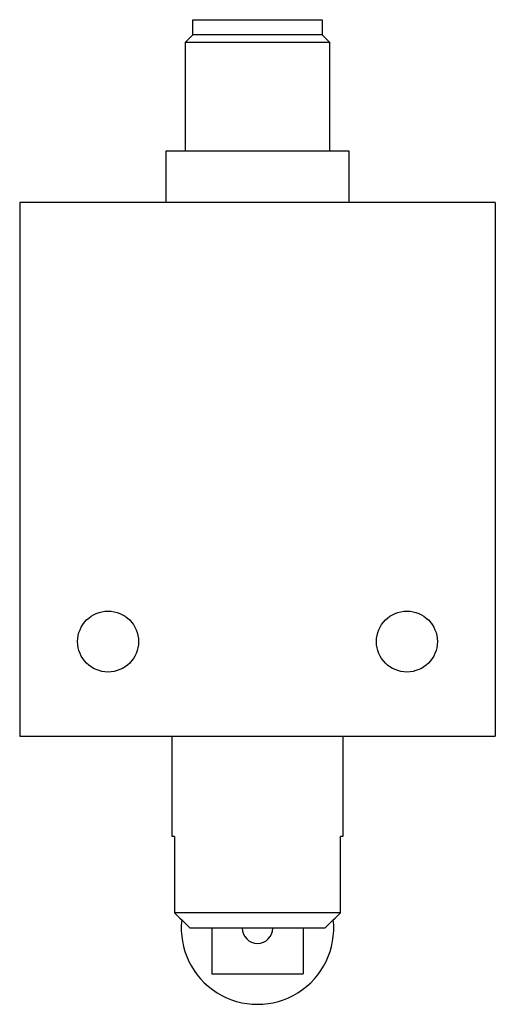
# Model space of a CAD drawing. Units: millimetres. Extents: x 14.2 to 53.8, y 7.1 to 89.1.
import ezdxf

# ---------------------------------------------------------------- set-up
doc = ezdxf.new("R2010")
doc.units = ezdxf.units.MM
doc.header["$LTSCALE"] = 6.24179
doc.layers.get('0').update_dxf_attribs({"linetype": 'CONTINUOUS'})

msp = doc.modelspace()

# ---------------------------------------------------------------- linework, layer by layer
at = {"color": 7}
for p, q in [((28.583, 87.863), (28.583, 89.133)), ((28.583, 89.133), (39.356, 89.133)), ((39.356, 89.133), (39.356, 87.863)), ((27.97, 87.249), (28.583, 87.863)), ((39.356, 87.863), (28.583, 87.863)), ((39.356, 87.863), (39.97, 87.249)), ((27.97, 78.211), (27.97, 87.249)), ((27.97, 87.249), (39.97, 87.249)), ((39.97, 87.249), (39.97, 78.211)), ((26.35, 73.893), (26.35, 78.211)), ((26.35, 78.211), (41.59, 78.211)), ((41.59, 78.211), (41.59, 73.893)), ((14.158, 73.893), (14.158, 29.443)), ((53.782, 73.893), (14.158, 73.893)), ((53.782, 73.893), (53.782, 29.443)), ((14.158, 29.443), (53.782, 29.443)), ((26.858, 21.061), (26.858, 29.443)), ((41.082, 29.443), (41.082, 21.061)), ((27.052, 21.061), (26.858, 21.061)), ((27.052, 21.061), (27.052, 14.711)), ((41.082, 21.061), (40.888, 21.061)), ((40.888, 14.711), (40.888, 21.061)), ((40.888, 14.711), (27.052, 14.711)), ((39.574, 13.441), (28.366, 13.441)), ((30.16, 13.441), (30.16, 9.631)), ((37.78, 13.441), (37.78, 9.631)), ((30.16, 9.631), (37.78, 9.631))]:
    msp.add_line(p, q, dxfattribs=at)
for centre in [(21.524, 37.317), (46.416, 37.317)]:
    msp.add_circle(centre, 2.54, dxfattribs=at)
for centre, radius, start, end in [((245.549, 239.317), 313.351, 225.78999, 225.94401), ((33.97, 13.441), 6.35, 173.82148, 6.17852), ((188.15, 179.975), 230.791, 225.94042, 226.18494), ((-120.21, 179.975), 230.791, 313.81506, 314.05958), ((-177.609, 239.317), 313.351, 314.05599, 314.21001), ((33.97, 13.441), 1.27, 180, 360)]:
    msp.add_arc(centre, radius, start, end, dxfattribs=at)

doc.saveas('drawing.dxf')
